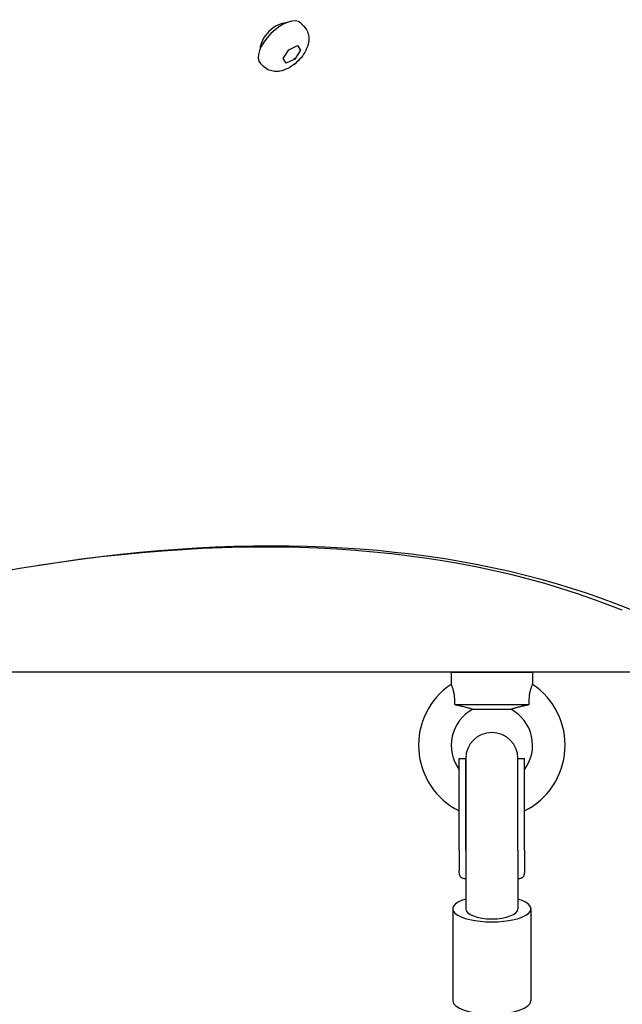
# Model space of a CAD drawing. Units: millimetres. Extents: x -7162 to 3783, y -6794 to 7309.
# Drawn here: x 198 to 383, y 3451 to 3753 of the extents above; entities that cross this region are included whole.
import ezdxf

# ---------------------------------------------------------------- set-up
doc = ezdxf.new("R2010")
doc.units = ezdxf.units.MM

msp = doc.modelspace()

# ---------------------------------------------------------------- linework, layer by layer
for p, q in [((279.37, 3752.21), (279.15, 3752.43)), ((285.38, 3751.51), (284.48, 3752.4)), ((272.3, 3745.14), (272.08, 3745.36)), ((279.02, 3741.51), (280.76, 3744.23)), ((280.76, 3744.23), (283.44, 3745.54)), ((284.38, 3744.11), (282.64, 3741.39)), ((283.44, 3745.54), (284.38, 3744.11)), ((284.07, 3744.42), (284.38, 3744.11)), ((279.96, 3740.09), (279.02, 3741.51)), ((282.64, 3741.39), (279.96, 3740.09)), ((282.33, 3741.7), (282.64, 3741.39)), ((273.01, 3739.13), (272.11, 3740.03)), ((81.18, 3553.18), (386.95, 3553.18)), ((330.62, 3553.14), (355.62, 3553.14)), ((330.62, 3553.14), (330.62, 3549.35)), ((338.12, 3553.18), (338.12, 3553.14)), ((348.12, 3553.18), (348.12, 3553.14)), ((355.62, 3553.14), (355.62, 3549.35)), ((331.65, 3543.14), (354.58, 3543.14)), ((337.32, 3541.72), (348.91, 3541.72)), ((333.12, 3498.4), (333.12, 3526.57)), ((333.12, 3526.57), (335.12, 3526.57)), ((335.12, 3498.4), (335.12, 3526.57)), ((335.12, 3526.57), (335.12, 3498.4)), ((351.12, 3498.4), (351.12, 3526.57)), ((351.12, 3526.57), (353.12, 3526.57)), ((351.12, 3498.4), (351.12, 3526.57)), ((353.12, 3498.4), (353.12, 3526.57)), ((333.12, 3498.4), (333.12, 3492.09)), ((335.12, 3498.4), (335.12, 3492.09)), ((335.12, 3498.4), (335.12, 3480.41)), ((351.12, 3498.4), (351.12, 3492.09)), ((351.12, 3498.4), (351.12, 3480.41)), ((353.12, 3498.4), (353.12, 3492.09)), ((331.12, 3480.41), (331.12, 3452.14)), ((355.12, 3480.41), (355.12, 3452.14))]:
    msp.add_line(p, q)
at = {"flags": 128}
for points in [[(285.38, 3751.51), (285.73, 3751.12), (286.04, 3750.7), (286.29, 3750.27), (286.5, 3749.83), (286.67, 3749.38), (286.79, 3748.94), (286.87, 3748.51), (286.92, 3748.09), (286.94, 3747.68), (286.93, 3747.29), (286.9, 3746.92), (286.85, 3746.55), (286.71, 3745.86), (286.51, 3745.2), (286.27, 3744.58), (285.99, 3743.98), (285.67, 3743.41), (285.33, 3742.86), (284.95, 3742.32), (284.55, 3741.81), (284.12, 3741.32), (283.67, 3740.84), (283.2, 3740.39), (282.7, 3739.96), (282.19, 3739.56), (281.66, 3739.19), (281.1, 3738.84), (280.53, 3738.53), (279.93, 3738.24), (279.31, 3738), (278.66, 3737.8), (277.96, 3737.66), (277.6, 3737.61), (277.22, 3737.58), (276.83, 3737.58), (276.42, 3737.59), (276, 3737.64), (275.57, 3737.72), (275.13, 3737.85), (274.69, 3738.01), (274.24, 3738.22), (273.81, 3738.48), (273.39, 3738.78), (273.01, 3739.13)], [(330.62, 3549.35), (330.62, 3549.34), (330.64, 3549.29), (330.67, 3549.23), (330.71, 3549.13), (330.75, 3549.01), (330.81, 3548.86), (330.88, 3548.69), (330.95, 3548.49), (331.02, 3548.27), (331.1, 3548.03), (331.17, 3547.76), (331.25, 3547.47), (331.32, 3547.17), (331.39, 3546.84), (331.45, 3546.51), (331.51, 3546.16), (331.55, 3545.8), (331.59, 3545.43), (331.62, 3545.05), (331.64, 3544.67), (331.65, 3544.29), (331.66, 3543.91), (331.66, 3543.52), (331.65, 3543.14)], [(354.58, 3543.14), (354.57, 3543.57), (354.57, 3544), (354.58, 3544.42), (354.6, 3544.85), (354.63, 3545.27), (354.67, 3545.68), (354.71, 3546.08), (354.77, 3546.45), (354.83, 3546.8), (354.9, 3547.12), (354.97, 3547.42), (355.04, 3547.7), (355.11, 3547.95), (355.18, 3548.19), (355.26, 3548.4), (355.32, 3548.6), (355.39, 3548.77), (355.44, 3548.92), (355.49, 3549.05), (355.54, 3549.16), (355.57, 3549.24), (355.6, 3549.3), (355.61, 3549.34), (355.62, 3549.35)], [(331.65, 3543.14), (332.01, 3543.07), (332.37, 3542.99), (332.72, 3542.92), (333.07, 3542.84), (333.42, 3542.76), (333.76, 3542.69), (334.08, 3542.61), (334.4, 3542.54), (334.71, 3542.46), (335, 3542.39), (335.28, 3542.32), (335.55, 3542.25), (335.8, 3542.18), (336.03, 3542.12), (336.26, 3542.05), (336.47, 3541.99), (336.66, 3541.93), (336.82, 3541.88), (336.97, 3541.83), (337.09, 3541.79), (337.19, 3541.76), (337.26, 3541.74), (337.31, 3541.72), (337.32, 3541.72)], [(348.91, 3541.72), (348.93, 3541.72), (348.97, 3541.74), (349.05, 3541.76), (349.15, 3541.8), (349.28, 3541.84), (349.44, 3541.89), (349.62, 3541.95), (349.82, 3542.01), (350.04, 3542.07), (350.27, 3542.14), (350.52, 3542.21), (350.79, 3542.28), (351.06, 3542.35), (351.35, 3542.42), (351.64, 3542.49), (351.95, 3542.57), (352.26, 3542.64), (352.58, 3542.71), (352.9, 3542.78), (353.23, 3542.86), (353.57, 3542.93), (353.9, 3543), (354.24, 3543.07), (354.58, 3543.14)], [(335.12, 3489.62), (334.93, 3489.63), (334.76, 3489.64), (334.59, 3489.66), (334.43, 3489.7), (334.28, 3489.73), (334.14, 3489.78), (334, 3489.84), (333.88, 3489.9), (333.76, 3489.98), (333.66, 3490.06), (333.57, 3490.16), (333.49, 3490.26), (333.42, 3490.37), (333.35, 3490.49), (333.3, 3490.61), (333.26, 3490.74), (333.22, 3490.88), (333.19, 3491.03), (333.17, 3491.18), (333.15, 3491.35), (333.13, 3491.52), (333.12, 3491.71), (333.12, 3491.9), (333.12, 3492.09)], [(353.12, 3492.09), (353.11, 3491.9), (353.11, 3491.71), (353.1, 3491.52), (353.08, 3491.35), (353.07, 3491.18), (353.04, 3491.03), (353.01, 3490.88), (352.97, 3490.74), (352.93, 3490.61), (352.88, 3490.49), (352.82, 3490.37), (352.74, 3490.26), (352.66, 3490.16), (352.57, 3490.06), (352.47, 3489.98), (352.35, 3489.9), (352.23, 3489.84), (352.09, 3489.78), (351.95, 3489.73), (351.8, 3489.7), (351.64, 3489.66), (351.47, 3489.64), (351.3, 3489.63), (351.12, 3489.62)]]:
    msp.add_lwpolyline(points, dxfattribs=at)
for centre, radius, start, end in [((343.12, 3530.64), 22.5, 123.749, 243.6122), ((343.12, 3530.64), 22.5, 296.3878, 56.251), ((343.12, 3530.64), 12.5, 117.6249, 216.8699), ((343.12, 3530.64), 12.5, 323.1301, 62.3751), ((343.12, 3526.57), 8, 0, 180)]:
    msp.add_arc(centre, radius, start, end)
for centre, major_axis, ratio, start_param, end_param in [((278.3, 3746.22), (-6.19, -6.19), 0.48481, 3.141593, 6.283185), ((276.75, 3747.76), (-4.24, -4.24), 0.48481, 3.524511, 5.900267), ((-114.65, 2961.59), (567.1, 567.1), 0.48481, 0.202298, 0.927644), ((-115.88, 2962.83), (565.69, 565.69), 0.48481, 0.202298, 0.585657), ((343.12, 3480.41), (12, 0), 0.33441, 2.300524, 7.124254), ((343.12, 3480.41), (8, 0), 0.386143, 3.141593, 6.283185), ((343.12, 3452.14), (12, 0), 0.33441, 3.141593, 6.283185)]:
    msp.add_ellipse(centre, major_axis=major_axis, ratio=ratio, start_param=start_param, end_param=end_param)

doc.saveas('drawing.dxf')
